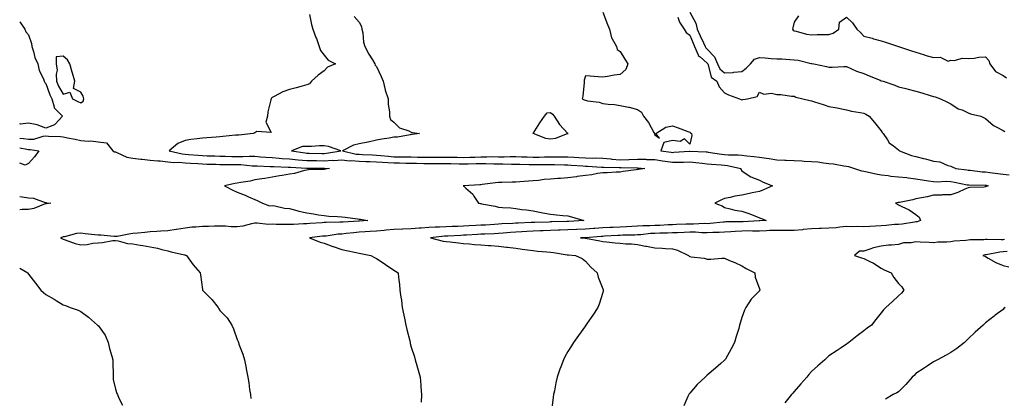
# Model space of a CAD drawing. Units: inches. Extents: x 986963 to 989603, y 7340138 to 7342778.
# Drawn here: x 986963 to 987529, y 7340570 to 7340787 of the extents above; entities that cross this region are included whole.
import ezdxf

# ---------------------------------------------------------------- set-up
doc = ezdxf.new("R2010")
doc.units = ezdxf.units.IN
doc.header["$MEASUREMENT"] = 0
doc.layers.add('Contour_98697340', color=7, linetype='Continuous', true_color=0x5c6837)

msp = doc.modelspace()

# ---------------------------------------------------------------- linework, layer by layer
at = {"layer": 'Contour_98697340'}
for points in [[(987129.58, 7340790.38, 3250), (987130.65, 7340784.52, 3250), (987131.52, 7340781.92, 3250), (987133.26, 7340777.13, 3250), (987133.49, 7340776.48, 3250), (987135.14, 7340771.92, 3250), (987135.78, 7340769.66, 3250), (987138.05, 7340766.96, 3250), (987140.29, 7340764.16, 3250), (987144.52, 7340761.92, 3250), (987139.96, 7340760.01, 3250), (987138.05, 7340757.87, 3250), (987134.5, 7340755.48, 3250), (987130.71, 7340751.92, 3250), (987129.53, 7340750.43, 3250), (987128.05, 7340749.92, 3250), (987125.34, 7340749.21, 3250), (987121.87, 7340748.1, 3250), (987118.05, 7340747.24, 3250), (987114.16, 7340745.81, 3250), (987109.26, 7340743.13, 3250), (987108.05, 7340742.55, 3250), (987107.7, 7340742.27, 3250), (987107.45, 7340741.92, 3250), (987107.4, 7340741.27, 3250), (987105.62, 7340734.36, 3250), (987105.45, 7340731.92, 3250), (987104.52, 7340728.39, 3250), (987107.54, 7340722.43, 3250), (987099.21, 7340723.09, 3250), (987098.05, 7340722.34, 3250), (987097.8, 7340722.17, 3250), (987097.23, 7340721.92, 3250), (987088.94, 7340721.04, 3250), (987088.05, 7340721.07, 3250), (987087.09, 7340720.96, 3250), (987079.78, 7340720.19, 3250), (987078.05, 7340720, 3250), (987075.98, 7340719.84, 3250), (987070.51, 7340719.46, 3250), (987068.05, 7340719.28, 3250), (987064.95, 7340718.82, 3250), (987061.42, 7340718.55, 3250), (987058.05, 7340717.96, 3250), (987053.82, 7340716.15, 3250), (987048.83, 7340711.92, 3250), (987056.32, 7340710.2, 3250), (987058.05, 7340710.05, 3250), (987060.07, 7340709.9, 3250), (987065.58, 7340709.44, 3250), (987068.05, 7340709.27, 3250), (987070.78, 7340709.19, 3250), (987075.2, 7340709.07, 3250), (987078.05, 7340708.99, 3250), (987081.06, 7340708.92, 3250), (987084.89, 7340708.76, 3250), (987088.05, 7340708.69, 3250), (987091.32, 7340708.64, 3250), (987095, 7340708.88, 3250), (987098.05, 7340708.83, 3250), (987101.37, 7340708.6, 3250), (987104.44, 7340708.31, 3250), (987108.05, 7340708.08, 3250), (987112.18, 7340707.79, 3250), (987113.75, 7340707.63, 3250), (987118.05, 7340707.35, 3250), (987122.99, 7340706.87, 3250), (987123.11, 7340706.86, 3250), (987128.05, 7340706.41, 3250), (987132.47, 7340706.35, 3250), (987133.63, 7340706.34, 3250), (987138.05, 7340706.28, 3250), (987142.66, 7340706.53, 3250), (987143.47, 7340706.5, 3250), (987148.05, 7340706.8, 3250), (987152.45, 7340706.32, 3250), (987153.61, 7340706.36, 3250), (987158.05, 7340705.98, 3250), (987161.98, 7340705.85, 3250), (987164.14, 7340705.82, 3250), (987168.05, 7340705.69, 3250), (987171.56, 7340705.43, 3250), (987174.62, 7340705.35, 3250), (987178.05, 7340705.11, 3250), (987181.19, 7340705.07, 3250), (987184.98, 7340704.98, 3250), (987188.05, 7340704.94, 3250), (987191.02, 7340704.88, 3250), (987195.2, 7340704.77, 3250), (987198.05, 7340704.71, 3250), (987200.85, 7340704.72, 3250), (987205.21, 7340704.76, 3250), (987208.05, 7340704.76, 3250), (987210.83, 7340704.7, 3250), (987215.47, 7340704.5, 3250), (987218.05, 7340704.44, 3250), (987220.66, 7340704.53, 3250), (987225.34, 7340704.63, 3250), (987228.05, 7340704.73, 3250), (987230.85, 7340704.72, 3250), (987235.4, 7340704.57, 3250), (987238.05, 7340704.56, 3250), (987240.68, 7340704.55, 3250), (987245.6, 7340704.38, 3250), (987248.05, 7340704.37, 3250), (987250.43, 7340704.3, 3250), (987255.8, 7340704.16, 3250), (987258.05, 7340704.1, 3250), (987260.25, 7340704.12, 3250), (987265.84, 7340704.13, 3250), (987268.05, 7340704.15, 3250), (987270.25, 7340704.12, 3250), (987276.04, 7340703.93, 3250), (987278.05, 7340703.9, 3250), (987279.93, 7340703.8, 3250), (987286.62, 7340703.35, 3250), (987288.05, 7340703.27, 3250), (987289.37, 7340703.24, 3250), (987297.29, 7340702.69, 3250), (987298.05, 7340702.66, 3250), (987298.72, 7340702.6, 3250), (987307.51, 7340702.45, 3250), (987308.05, 7340702.41, 3250), (987308.56, 7340702.43, 3250), (987317.84, 7340702.13, 3250), (987318.05, 7340702.13, 3250), (987318.26, 7340702.13, 3250), (987322.15, 7340701.92, 3250), (987318.66, 7340701.31, 3250), (987318.05, 7340701.23, 3250), (987317.18, 7340701.06, 3250), (987309.84, 7340700.14, 3250), (987308.05, 7340699.71, 3250), (987305.83, 7340699.7, 3250), (987300.61, 7340699.36, 3250), (987298.05, 7340699.35, 3250), (987295.09, 7340698.96, 3250), (987291.76, 7340698.21, 3250), (987288.05, 7340697.81, 3250), (987283.28, 7340697.15, 3250), (987282.89, 7340697.08, 3250), (987278.05, 7340696.49, 3250), (987273.79, 7340696.18, 3250), (987272.22, 7340696.09, 3250), (987268.05, 7340695.79, 3250), (987264.45, 7340695.52, 3250), (987261.09, 7340694.96, 3250), (987258.05, 7340694.68, 3250), (987255.47, 7340694.5, 3250), (987250.33, 7340694.19, 3250), (987248.05, 7340694.03, 3250), (987246.06, 7340693.91, 3250), (987240.01, 7340693.89, 3250), (987238.05, 7340693.79, 3250), (987236.38, 7340693.59, 3250), (987228.74, 7340692.62, 3250), (987228.05, 7340692.53, 3250), (987227.43, 7340692.54, 3250), (987218.06, 7340691.93, 3250), (987217.92, 7340691.92, 3250), (987218, 7340691.87, 3250), (987218.05, 7340691.79, 3250), (987219.39, 7340690.59, 3250), (987223.31, 7340687.18, 3250), (987223.94, 7340686.03, 3250), (987226.58, 7340681.92, 3250), (987227.85, 7340681.72, 3250), (987228.05, 7340681.69, 3250), (987228.35, 7340681.62, 3250), (987236.29, 7340680.16, 3250), (987238.05, 7340679.72, 3250), (987240.53, 7340679.43, 3250), (987245.31, 7340679.17, 3250), (987248.05, 7340678.81, 3250), (987251.62, 7340678.34, 3250), (987254.2, 7340678.07, 3250), (987258.05, 7340677.51, 3250), (987262.67, 7340676.53, 3250), (987263.57, 7340676.4, 3250), (987268.05, 7340675.54, 3250), (987271.4, 7340675.27, 3250), (987275.1, 7340674.86, 3250), (987278.05, 7340674.62, 3250), (987280.14, 7340674.01, 3250), (987287.11, 7340671.92, 3250), (987278.58, 7340671.4, 3250), (987278.05, 7340671.37, 3250), (987277.49, 7340671.36, 3250), (987268.81, 7340671.16, 3250), (987268.05, 7340671.14, 3250), (987267.24, 7340671.1, 3250), (987259.11, 7340670.86, 3250), (987258.05, 7340670.81, 3250), (987256.87, 7340670.74, 3250), (987249.5, 7340670.47, 3250), (987248.05, 7340670.39, 3250), (987246.42, 7340670.29, 3250), (987239.97, 7340670, 3250), (987238.05, 7340669.87, 3250), (987235.88, 7340669.76, 3250), (987230.63, 7340669.34, 3250), (987228.05, 7340669.21, 3250), (987225.19, 7340669.06, 3250), (987221.08, 7340668.89, 3250), (987218.05, 7340668.74, 3250), (987214.71, 7340668.59, 3250), (987211.5, 7340668.47, 3250), (987208.05, 7340668.3, 3250), (987204.25, 7340668.12, 3250), (987201.81, 7340668.16, 3250), (987198.05, 7340667.96, 3250), (987193.76, 7340667.63, 3250), (987192.46, 7340667.51, 3250), (987188.05, 7340667.19, 3250), (987183.13, 7340666.99, 3250), (987182.98, 7340666.99, 3250), (987178.05, 7340666.79, 3250), (987173.55, 7340666.42, 3250), (987172.4, 7340666.27, 3250), (987168.05, 7340665.87, 3250), (987164.35, 7340665.62, 3250), (987161.55, 7340665.42, 3250), (987158.05, 7340665.18, 3250), (987155.04, 7340664.93, 3250), (987150.55, 7340664.42, 3250), (987148.05, 7340664.2, 3250), (987145.92, 7340664.05, 3250), (987139.19, 7340663.06, 3250), (987138.05, 7340662.97, 3250), (987137.09, 7340662.88, 3250), (987129.63, 7340661.92, 3250), (987135.73, 7340659.6, 3250), (987138.05, 7340658.87, 3250), (987142.91, 7340657.05, 3250), (987143.11, 7340656.97, 3250), (987148.05, 7340655.39, 3250), (987150.79, 7340654.66, 3250), (987156.38, 7340653.59, 3250), (987158.05, 7340653.19, 3250), (987159.11, 7340652.99, 3250), (987164.87, 7340651.92, 3250), (987166.94, 7340650.8, 3250), (987168.05, 7340650.13, 3250), (987173.02, 7340646.89, 3250), (987173.23, 7340646.74, 3250), (987178.05, 7340643.39, 3250), (987179.01, 7340642.87, 3250), (987180.5, 7340641.92, 3250), (987180.71, 7340639.26, 3250), (987181.28, 7340635.15, 3250), (987181.52, 7340631.92, 3250), (987182.04, 7340627.93, 3250), (987182.33, 7340626.19, 3250), (987182.85, 7340621.92, 3250), (987183.77, 7340617.64, 3250), (987184.14, 7340615.82, 3250), (987184.96, 7340611.92, 3250), (987185.54, 7340609.41, 3250), (987187.12, 7340602.85, 3250), (987187.34, 7340601.92, 3250), (987187.47, 7340601.34, 3250), (987188.05, 7340599.17, 3250), (987189.81, 7340593.68, 3250), (987190.34, 7340591.92, 3250), (987191.25, 7340588.72, 3250), (987192.06, 7340585.94, 3250), (987193.19, 7340581.92, 3250), (987193.53, 7340577.4, 3250), (987193.59, 7340576.38, 3250), (987193.93, 7340571.92, 3250), (987193.65, 7340567.52, 3250)], [(987155.24, 7340789.1, 3251), (987158.05, 7340785.83, 3251), (987159.48, 7340783.35, 3251), (987159.64, 7340781.92, 3251), (987160.12, 7340779.85, 3251), (987160.56, 7340774.42, 3251), (987161.42, 7340771.92, 3251), (987163.69, 7340767.56, 3251), (987165.72, 7340764.25, 3251), (987167.08, 7340761.92, 3251), (987167.27, 7340761.14, 3251), (987168.05, 7340760.36, 3251), (987170.73, 7340754.6, 3251), (987171.82, 7340751.92, 3251), (987172.93, 7340747.03, 3251), (987172.94, 7340746.82, 3251), (987174.75, 7340741.92, 3251), (987174.72, 7340738.59, 3251), (987175.59, 7340734.38, 3251), (987175.55, 7340731.92, 3251), (987176.16, 7340730.03, 3251), (987178.05, 7340728.41, 3251), (987181.28, 7340725.15, 3251), (987186.56, 7340723.41, 3251), (987188.05, 7340722.67, 3251), (987188.72, 7340722.59, 3251), (987192.82, 7340721.92, 3251), (987188.61, 7340721.36, 3251), (987188.05, 7340721.32, 3251), (987187.39, 7340721.25, 3251), (987180.04, 7340719.93, 3251), (987178.05, 7340719.75, 3251), (987175.37, 7340719.24, 3251), (987171.19, 7340718.78, 3251), (987168.05, 7340718.07, 3251), (987163.17, 7340717.04, 3251), (987162.98, 7340716.99, 3251), (987158.05, 7340716.07, 3251), (987154.82, 7340715.16, 3251), (987148.47, 7340711.92, 3251), (987156.29, 7340710.16, 3251), (987158.05, 7340710.01, 3251), (987160.02, 7340709.94, 3251), (987165.76, 7340709.63, 3251), (987168.05, 7340709.55, 3251), (987170.62, 7340709.35, 3251), (987174.96, 7340708.83, 3251), (987178.05, 7340708.62, 3251), (987181.4, 7340708.57, 3251), (987184.68, 7340708.56, 3251), (987188.05, 7340708.51, 3251), (987191.53, 7340708.44, 3251), (987194.54, 7340708.41, 3251), (987198.05, 7340708.35, 3251), (987201.61, 7340708.36, 3251), (987204.47, 7340708.34, 3251), (987208.05, 7340708.35, 3251), (987211.7, 7340708.26, 3251), (987214.39, 7340708.26, 3251), (987218.05, 7340708.17, 3251), (987221.66, 7340708.3, 3251), (987224.57, 7340708.44, 3251), (987228.05, 7340708.57, 3251), (987231.41, 7340708.56, 3251), (987234.78, 7340708.64, 3251), (987238.05, 7340708.63, 3251), (987241.35, 7340708.62, 3251), (987244.85, 7340708.72, 3251), (987248.05, 7340708.7, 3251), (987251.36, 7340708.61, 3251), (987254.63, 7340708.51, 3251), (987258.05, 7340708.41, 3251), (987261.53, 7340708.44, 3251), (987264.63, 7340708.5, 3251), (987268.05, 7340708.54, 3251), (987271.49, 7340708.49, 3251), (987274.62, 7340708.5, 3251), (987278.05, 7340708.45, 3251), (987281.71, 7340708.26, 3251), (987284.29, 7340708.16, 3251), (987288.05, 7340707.96, 3251), (987292.12, 7340707.85, 3251), (987294, 7340707.87, 3251), (987298.05, 7340707.76, 3251), (987302.67, 7340707.31, 3251), (987303.32, 7340707.2, 3251), (987308.05, 7340706.8, 3251), (987312.97, 7340707, 3251), (987313.15, 7340707.02, 3251), (987318.05, 7340707.24, 3251), (987322.86, 7340707.11, 3251), (987323.24, 7340707.1, 3251), (987328.05, 7340706.96, 3251), (987332.46, 7340706.33, 3251), (987333.88, 7340706.09, 3251), (987338.05, 7340705.46, 3251), (987341.7, 7340705.57, 3251), (987344.45, 7340705.52, 3251), (987348.05, 7340705.64, 3251), (987351.48, 7340705.34, 3251), (987355.1, 7340704.87, 3251), (987358.05, 7340704.6, 3251), (987360.45, 7340704.32, 3251), (987366.04, 7340703.94, 3251), (987368.05, 7340703.72, 3251), (987369.69, 7340703.56, 3251), (987377.39, 7340701.92, 3251), (987377.38, 7340701.25, 3251), (987378.05, 7340700.58, 3251), (987382.26, 7340697.71, 3251), (987383.15, 7340697.02, 3251), (987388.05, 7340695.19, 3251), (987390.14, 7340694.01, 3251), (987395.53, 7340691.92, 3251), (987390.37, 7340689.6, 3251), (987388.05, 7340688.6, 3251), (987383.91, 7340687.77, 3251), (987382.42, 7340687.55, 3251), (987378.05, 7340686.59, 3251), (987373.94, 7340686.03, 3251), (987371.35, 7340685.22, 3251), (987368.05, 7340684.6, 3251), (987366.2, 7340683.76, 3251), (987362.48, 7340681.92, 3251), (987366.59, 7340680.46, 3251), (987368.05, 7340679.35, 3251), (987371.23, 7340678.73, 3251), (987374.02, 7340677.89, 3251), (987378.05, 7340677.29, 3251), (987382.08, 7340675.95, 3251), (987385.37, 7340674.6, 3251), (987388.05, 7340673.59, 3251), (987389.18, 7340673.05, 3251), (987391.88, 7340671.92, 3251), (987388.26, 7340671.71, 3251), (987388.05, 7340671.71, 3251), (987387.84, 7340671.7, 3251), (987378.76, 7340671.21, 3251), (987378.05, 7340671.2, 3251), (987377.3, 7340671.17, 3251), (987368.83, 7340671.13, 3251), (987368.05, 7340671.09, 3251), (987367.17, 7340671.04, 3251), (987359.75, 7340670.22, 3251), (987358.05, 7340670.13, 3251), (987356.27, 7340670.15, 3251), (987350.11, 7340669.86, 3251), (987348.05, 7340669.88, 3251), (987345.93, 7340669.8, 3251), (987340.34, 7340669.63, 3251), (987338.05, 7340669.54, 3251), (987335.58, 7340669.45, 3251), (987330.82, 7340669.15, 3251), (987328.05, 7340669.04, 3251), (987325.01, 7340668.88, 3251), (987321.08, 7340668.89, 3251), (987318.05, 7340668.71, 3251), (987314.68, 7340668.55, 3251), (987311.66, 7340668.31, 3251), (987308.05, 7340668.14, 3251), (987304.08, 7340667.95, 3251), (987302.1, 7340667.87, 3251), (987298.05, 7340667.66, 3251), (987293.48, 7340667.35, 3251), (987292.66, 7340667.31, 3251), (987288.05, 7340666.98, 3251), (987283.2, 7340666.77, 3251), (987282.89, 7340666.76, 3251), (987278.05, 7340666.56, 3251), (987273.53, 7340666.44, 3251), (987272.54, 7340666.41, 3251), (987268.05, 7340666.29, 3251), (987263.87, 7340666.1, 3251), (987262.12, 7340665.99, 3251), (987258.05, 7340665.8, 3251), (987254.37, 7340665.6, 3251), (987251.5, 7340665.37, 3251), (987248.05, 7340665.17, 3251), (987244.99, 7340664.98, 3251), (987240.76, 7340664.63, 3251), (987238.05, 7340664.44, 3251), (987235.66, 7340664.31, 3251), (987230.3, 7340664.17, 3251), (987228.05, 7340664.05, 3251), (987226.02, 7340663.95, 3251), (987219.72, 7340663.59, 3251), (987218.05, 7340663.51, 3251), (987216.54, 7340663.43, 3251), (987209.1, 7340662.98, 3251), (987208.05, 7340662.93, 3251), (987207.09, 7340662.88, 3251), (987199.02, 7340661.92, 3251), (987206.31, 7340660.18, 3251), (987208.05, 7340659.9, 3251), (987210.31, 7340659.66, 3251), (987215.2, 7340659.06, 3251), (987218.05, 7340658.78, 3251), (987221.46, 7340658.51, 3251), (987224.32, 7340658.19, 3251), (987228.05, 7340657.92, 3251), (987232.36, 7340657.61, 3251), (987233.67, 7340657.55, 3251), (987238.05, 7340657.23, 3251), (987242.79, 7340656.66, 3251), (987243.36, 7340656.61, 3251), (987248.05, 7340656.08, 3251), (987251.68, 7340655.55, 3251), (987254.87, 7340655.1, 3251), (987258.05, 7340654.65, 3251), (987260.54, 7340654.41, 3251), (987265.98, 7340653.99, 3251), (987268.05, 7340653.8, 3251), (987269.75, 7340653.61, 3251), (987277.66, 7340652.32, 3251), (987278.05, 7340652.27, 3251), (987278.37, 7340652.25, 3251), (987282.48, 7340651.92, 3251), (987286.2, 7340650.07, 3251), (987288.05, 7340648.65, 3251), (987291.25, 7340645.12, 3251), (987294.86, 7340641.92, 3251), (987295.5, 7340639.38, 3251), (987298.05, 7340632.77, 3251), (987298.32, 7340632.19, 3251), (987298.45, 7340631.92, 3251), (987298.36, 7340631.61, 3251), (987298.05, 7340630.6, 3251), (987296.04, 7340623.93, 3251), (987295.14, 7340621.92, 3251), (987292.36, 7340617.61, 3251), (987289.03, 7340612.9, 3251), (987288.35, 7340611.92, 3251), (987288.23, 7340611.74, 3251), (987288.05, 7340611.49, 3251), (987284.09, 7340605.88, 3251), (987281.32, 7340601.92, 3251), (987280.03, 7340599.94, 3251), (987278.05, 7340596.71, 3251), (987276.35, 7340593.61, 3251), (987275.53, 7340591.92, 3251), (987274.02, 7340587.89, 3251), (987273.46, 7340586.51, 3251), (987271.93, 7340581.92, 3251), (987271.17, 7340578.8, 3251), (987270.31, 7340574.18, 3251), (987269.82, 7340571.92, 3251), (987269.56, 7340570.4, 3251), (987268.52, 7340562.38, 3251)], [(987298.05, 7340791.56, 3252), (987300.71, 7340784.58, 3252), (987301.92, 7340781.92, 3252), (987303.09, 7340776.95, 3252), (987303.3, 7340776.67, 3252), (987306.03, 7340771.92, 3252), (987306.4, 7340770.27, 3252), (987308.05, 7340769.1, 3252), (987310.74, 7340764.61, 3252), (987312.41, 7340761.92, 3252), (987311.34, 7340758.62, 3252), (987308.05, 7340755.83, 3252), (987304.52, 7340755.44, 3252), (987300.78, 7340754.65, 3252), (987298.05, 7340754.28, 3252), (987295.47, 7340754.5, 3252), (987290.91, 7340754.79, 3252), (987288.05, 7340755.04, 3252), (987287.39, 7340752.59, 3252), (987287.43, 7340751.92, 3252), (987287.3, 7340751.16, 3252), (987286.59, 7340743.38, 3252), (987286.26, 7340741.92, 3252), (987287.46, 7340741.34, 3252), (987288.05, 7340741.02, 3252), (987289.25, 7340740.72, 3252), (987296.07, 7340739.94, 3252), (987298.05, 7340739.24, 3252), (987301.21, 7340738.76, 3252), (987304.72, 7340738.59, 3252), (987308.05, 7340737.97, 3252), (987312.93, 7340737.04, 3252), (987313.16, 7340737.02, 3252), (987318.05, 7340735.75, 3252), (987320.33, 7340734.2, 3252), (987321.52, 7340731.92, 3252), (987324.3, 7340728.17, 3252), (987327.37, 7340722.6, 3252), (987327.78, 7340721.92, 3252), (987327.75, 7340721.62, 3252), (987328.05, 7340721.22, 3252), (987330.73, 7340719.24, 3252), (987328.61, 7340721.92, 3252), (987334.36, 7340725.62, 3252), (987338.05, 7340726.43, 3252), (987341.31, 7340725.19, 3252), (987346.85, 7340723.12, 3252), (987348.05, 7340722.67, 3252), (987348.51, 7340722.38, 3252), (987349.12, 7340721.92, 3252), (987349.22, 7340720.75, 3252), (987348.05, 7340715.79, 3252), (987345.07, 7340718.94, 3252), (987342.54, 7340717.43, 3252), (987338.05, 7340717.95, 3252), (987333.22, 7340716.75, 3252), (987331.47, 7340711.92, 3252), (987337.35, 7340711.22, 3252), (987338.05, 7340711.11, 3252), (987338.84, 7340711.13, 3252), (987347.98, 7340711.86, 3252), (987348.05, 7340711.86, 3252), (987348.12, 7340711.85, 3252), (987357.54, 7340711.42, 3252), (987358.05, 7340711.37, 3252), (987358.67, 7340711.3, 3252), (987366.25, 7340710.13, 3252), (987368.05, 7340709.93, 3252), (987370.26, 7340709.72, 3252), (987375.82, 7340709.7, 3252), (987378.05, 7340709.43, 3252), (987380.83, 7340709.14, 3252), (987384.92, 7340708.79, 3252), (987388.05, 7340708.44, 3252), (987392.22, 7340707.75, 3252), (987393.64, 7340707.5, 3252), (987398.05, 7340706.78, 3252), (987402.73, 7340706.6, 3252), (987403.39, 7340706.58, 3252), (987408.05, 7340706.4, 3252), (987412.41, 7340706.28, 3252), (987413.88, 7340706.09, 3252), (987418.05, 7340705.95, 3252), (987421.73, 7340705.6, 3252), (987424.84, 7340705.14, 3252), (987428.05, 7340704.8, 3252), (987430.58, 7340704.44, 3252), (987436.61, 7340703.36, 3252), (987438.05, 7340703.14, 3252), (987439.19, 7340703.07, 3252), (987442.8, 7340701.92, 3252), (987446.71, 7340700.58, 3252), (987448.05, 7340700.34, 3252), (987449.99, 7340699.98, 3252), (987454.92, 7340698.79, 3252), (987458.05, 7340698.27, 3252), (987462.13, 7340697.83, 3252), (987463.65, 7340697.52, 3252), (987468.05, 7340697.14, 3252), (987472.77, 7340696.64, 3252), (987473.46, 7340696.51, 3252), (987478.05, 7340695.94, 3252), (987481.52, 7340695.38, 3252), (987485.19, 7340694.78, 3252), (987488.05, 7340694.31, 3252), (987490.27, 7340694.14, 3252), (987495.44, 7340694.53, 3252), (987498.05, 7340694.37, 3252), (987500.16, 7340694.02, 3252), (987507.47, 7340692.5, 3252), (987508.05, 7340692.39, 3252), (987508.49, 7340692.36, 3252), (987517.71, 7340692.26, 3252), (987518.05, 7340692.24, 3252), (987518.32, 7340692.2, 3252), (987519.54, 7340691.92, 3252), (987518.56, 7340691.41, 3252), (987518.05, 7340691.26, 3252), (987517.26, 7340691.13, 3252), (987509.05, 7340690.93, 3252), (987508.05, 7340690.71, 3252), (987506.04, 7340689.9, 3252), (987502.01, 7340687.97, 3252), (987498.05, 7340686.76, 3252), (987493.26, 7340686.71, 3252), (987492.74, 7340686.61, 3252), (987488.05, 7340686.53, 3252), (987484.43, 7340685.55, 3252), (987481.17, 7340685.05, 3252), (987478.05, 7340684.35, 3252), (987476.16, 7340683.81, 3252), (987468.53, 7340682.4, 3252), (987468.05, 7340682.29, 3252), (987467.72, 7340682.25, 3252), (987466.36, 7340681.92, 3252), (987467.47, 7340681.34, 3252), (987468.05, 7340681.05, 3252), (987469.92, 7340680.05, 3252), (987474.19, 7340678.06, 3252), (987478.05, 7340675.38, 3252), (987479.92, 7340673.8, 3252), (987480.68, 7340671.92, 3252), (987478.7, 7340671.26, 3252), (987478.05, 7340671.17, 3252), (987477.22, 7340671.09, 3252), (987470.08, 7340669.89, 3252), (987468.05, 7340669.73, 3252), (987465.73, 7340669.59, 3252), (987460.94, 7340669.03, 3252), (987458.05, 7340668.88, 3252), (987454.86, 7340668.73, 3252), (987451.51, 7340668.46, 3252), (987448.05, 7340668.31, 3252), (987444.56, 7340668.44, 3252), (987441.59, 7340668.38, 3252), (987438.05, 7340668.5, 3252), (987434.25, 7340668.12, 3252), (987432.13, 7340667.84, 3252), (987428.05, 7340667.47, 3252), (987423.49, 7340667.36, 3252), (987422.64, 7340667.33, 3252), (987418.05, 7340667.23, 3252), (987413.24, 7340666.74, 3252), (987412.82, 7340666.69, 3252), (987408.05, 7340666.19, 3252), (987403.75, 7340666.21, 3252), (987402.42, 7340666.29, 3252), (987398.05, 7340666.3, 3252), (987393.84, 7340666.13, 3252), (987392.22, 7340666.09, 3252), (987388.05, 7340665.92, 3252), (987384.09, 7340665.88, 3252), (987382.08, 7340665.96, 3252), (987378.05, 7340665.92, 3252), (987374.23, 7340665.74, 3252), (987371.61, 7340665.49, 3252), (987368.05, 7340665.3, 3252), (987364.86, 7340665.11, 3252), (987361.23, 7340665.1, 3252), (987358.05, 7340664.93, 3252), (987355.01, 7340664.96, 3252), (987351.33, 7340665.2, 3252), (987348.05, 7340665.24, 3252), (987344.86, 7340665.11, 3252), (987341.06, 7340664.93, 3252), (987338.05, 7340664.81, 3252), (987335.27, 7340664.7, 3252), (987330.78, 7340664.65, 3252), (987328.05, 7340664.56, 3252), (987325.55, 7340664.42, 3252), (987319.9, 7340663.77, 3252), (987318.05, 7340663.65, 3252), (987316.4, 7340663.58, 3252), (987309.61, 7340663.49, 3252), (987308.05, 7340663.41, 3252), (987306.62, 7340663.35, 3252), (987299.03, 7340662.9, 3252), (987298.05, 7340662.85, 3252), (987297.18, 7340662.79, 3252), (987288.13, 7340661.99, 3252), (987287.98, 7340661.98, 3252), (987285.28, 7340661.92, 3252), (987287.91, 7340661.79, 3252), (987288.05, 7340661.78, 3252), (987288.22, 7340661.75, 3252), (987296.38, 7340660.26, 3252), (987298.05, 7340659.97, 3252), (987300.23, 7340659.75, 3252), (987305.27, 7340659.13, 3252), (987308.05, 7340658.86, 3252), (987311.38, 7340658.59, 3252), (987314.63, 7340658.5, 3252), (987318.05, 7340658.18, 3252), (987322.7, 7340657.28, 3252), (987323.26, 7340657.13, 3252), (987328.05, 7340656.32, 3252), (987332.21, 7340656.09, 3252), (987334.07, 7340655.9, 3252), (987338.05, 7340655.66, 3252), (987341.03, 7340654.9, 3252), (987347.29, 7340651.92, 3252), (987347.64, 7340651.51, 3252), (987348.05, 7340651.27, 3252), (987348.89, 7340651.08, 3252), (987356.38, 7340650.25, 3252), (987358.05, 7340649.72, 3252), (987360.25, 7340649.72, 3252), (987366.42, 7340650.29, 3252), (987368.05, 7340650.3, 3252), (987370.91, 7340649.06, 3252), (987373.96, 7340647.82, 3252), (987378.05, 7340645.87, 3252), (987380.43, 7340644.31, 3252), (987385.52, 7340641.92, 3252), (987385.61, 7340639.48, 3252), (987388.05, 7340632.65, 3252), (987388.23, 7340632.09, 3252), (987388.31, 7340631.92, 3252), (987388.19, 7340631.79, 3252), (987388.05, 7340631.62, 3252), (987383.24, 7340626.73, 3252), (987380.22, 7340621.92, 3252), (987379.51, 7340620.47, 3252), (987378.05, 7340616.2, 3252), (987376.97, 7340613.01, 3252), (987376.69, 7340611.92, 3252), (987376.16, 7340610.02, 3252), (987374.69, 7340605.28, 3252), (987373.8, 7340601.92, 3252), (987371.75, 7340598.22, 3252), (987368.51, 7340592.38, 3252), (987368.26, 7340591.92, 3252), (987368.16, 7340591.81, 3252), (987368.05, 7340591.71, 3252), (987365.98, 7340589.85, 3252), (987362.89, 7340587.08, 3252), (987358.05, 7340583.11, 3252), (987357.44, 7340582.53, 3252), (987356.84, 7340581.92, 3252), (987352.22, 7340577.75, 3252), (987348.05, 7340572.79, 3252), (987347.67, 7340572.31, 3252), (987347.43, 7340571.92, 3252), (987346.96, 7340570.82, 3252), (987344.55, 7340565.41, 3252)], [(987341.16, 7340788.81, 3253), (987342.11, 7340785.98, 3253), (987344.92, 7340781.92, 3253), (987346.03, 7340779.9, 3253), (987348.05, 7340778.39, 3253), (987349.97, 7340773.84, 3253), (987350.85, 7340771.92, 3253), (987352.92, 7340767.05, 3253), (987352.95, 7340766.82, 3253), (987353.96, 7340766.02, 3253), (987358.05, 7340762.37, 3253), (987358.27, 7340762.14, 3253), (987358.36, 7340761.92, 3253), (987358.67, 7340761.3, 3253), (987360.37, 7340754.24, 3253), (987363.52, 7340751.92, 3253), (987364.92, 7340748.78, 3253), (987368.05, 7340745.37, 3253), (987370.26, 7340744.13, 3253), (987376.69, 7340741.92, 3253), (987377.57, 7340741.44, 3253), (987378.05, 7340741.33, 3253), (987378.59, 7340741.38, 3253), (987381.17, 7340741.92, 3253), (987386.85, 7340743.12, 3253), (987388.05, 7340745.61, 3253), (987390.63, 7340744.5, 3253), (987394.94, 7340745.03, 3253), (987398.05, 7340744.43, 3253), (987400.46, 7340744.33, 3253), (987406.5, 7340743.47, 3253), (987408.05, 7340743.39, 3253), (987408.93, 7340742.79, 3253), (987413.05, 7340741.92, 3253), (987416.97, 7340740.84, 3253), (987418.05, 7340740.75, 3253), (987419.79, 7340740.19, 3253), (987424.73, 7340738.6, 3253), (987428.05, 7340737.51, 3253), (987432.74, 7340736.6, 3253), (987433.53, 7340736.44, 3253), (987438.05, 7340735.55, 3253), (987440.97, 7340734.84, 3253), (987445.99, 7340733.98, 3253), (987448.05, 7340733.53, 3253), (987449.13, 7340733, 3253), (987451.23, 7340731.92, 3253), (987454.3, 7340728.17, 3253), (987458.05, 7340723.47, 3253), (987458.62, 7340722.49, 3253), (987459.15, 7340721.92, 3253), (987461.67, 7340718.29, 3253), (987462.7, 7340716.56, 3253), (987465.09, 7340714.87, 3253), (987468.05, 7340712.56, 3253), (987468.4, 7340712.27, 3253), (987468.65, 7340711.92, 3253), (987475.43, 7340709.3, 3253), (987478.05, 7340708.76, 3253), (987482.37, 7340707.6, 3253), (987483.43, 7340707.3, 3253), (987488.05, 7340706.13, 3253), (987491.77, 7340705.64, 3253), (987496.41, 7340703.56, 3253), (987498.05, 7340703.18, 3253), (987498.84, 7340702.72, 3253), (987500.97, 7340701.92, 3253), (987507.22, 7340701.09, 3253), (987508.05, 7340700.94, 3253), (987509.1, 7340700.87, 3253), (987516.1, 7340699.97, 3253), (987518.05, 7340699.84, 3253), (987520.51, 7340699.46, 3253), (987525.14, 7340699.01, 3253), (987528.05, 7340698.5, 3253), (987531.68, 7340698.28, 3253)], [(987348.05, 7340791.55, 3254), (987351.52, 7340785.39, 3254), (987352.36, 7340781.92, 3254), (987354.09, 7340777.96, 3254), (987355.97, 7340774, 3254), (987356.93, 7340771.92, 3254), (987357.26, 7340771.13, 3254), (987358.05, 7340770.43, 3254), (987362.18, 7340766.05, 3254), (987363.97, 7340761.92, 3254), (987365.31, 7340759.17, 3254), (987368.05, 7340756.86, 3254), (987372.95, 7340757.02, 3254), (987373.28, 7340757.15, 3254), (987378.05, 7340757.48, 3254), (987380.49, 7340759.47, 3254), (987382.97, 7340761.92, 3254), (987385.33, 7340764.64, 3254), (987388.05, 7340765.52, 3254), (987391.45, 7340765.32, 3254), (987394.88, 7340765.09, 3254), (987398.05, 7340764.89, 3254), (987400.95, 7340764.83, 3254), (987405.55, 7340764.42, 3254), (987408.05, 7340764.35, 3254), (987410.29, 7340764.16, 3254), (987417.78, 7340762.19, 3254), (987418.05, 7340762.16, 3254), (987418.27, 7340762.14, 3254), (987419.4, 7340761.92, 3254), (987426.55, 7340760.41, 3254), (987428.05, 7340760.09, 3254), (987429.9, 7340760.07, 3254), (987436.58, 7340760.45, 3254), (987438.05, 7340760.44, 3254), (987440.62, 7340759.35, 3254), (987443.86, 7340757.73, 3254), (987448.05, 7340756.37, 3254), (987451.23, 7340755.1, 3254), (987457.45, 7340752.51, 3254), (987458.05, 7340752.27, 3254), (987458.32, 7340752.19, 3254), (987459.18, 7340751.92, 3254), (987465.81, 7340749.68, 3254), (987468.05, 7340748.79, 3254), (987472.25, 7340747.72, 3254), (987473.55, 7340747.42, 3254), (987478.05, 7340746.2, 3254), (987481.42, 7340745.28, 3254), (987486.2, 7340743.77, 3254), (987488.05, 7340743.23, 3254), (987489.06, 7340742.93, 3254), (987492.15, 7340741.92, 3254), (987496.1, 7340739.96, 3254), (987498.05, 7340739, 3254), (987502.3, 7340736.17, 3254), (987504.51, 7340735.46, 3254), (987508.05, 7340733.91, 3254), (987509.43, 7340733.3, 3254), (987515.4, 7340731.92, 3254), (987517.16, 7340731.03, 3254), (987518.05, 7340730.62, 3254), (987522.62, 7340726.49, 3254), (987524.11, 7340725.85, 3254), (987528.05, 7340723.73, 3254), (987529.16, 7340723.03, 3254)], [(987410.46, 7340789.51, 3255), (987408.05, 7340785.93, 3255), (987407.26, 7340782.72, 3255), (987407.18, 7340781.92, 3255), (987407.42, 7340781.28, 3255), (987408.05, 7340780.94, 3255), (987409.18, 7340780.78, 3255), (987415.12, 7340779, 3255), (987418.05, 7340778.71, 3255), (987421.18, 7340778.78, 3255), (987424.9, 7340778.77, 3255), (987428.05, 7340778.83, 3255), (987430.46, 7340779.5, 3255), (987433.62, 7340781.92, 3255), (987434.12, 7340785.85, 3255), (987438.05, 7340788.74, 3255), (987441.57, 7340785.44, 3255), (987444.12, 7340781.92, 3255), (987446.13, 7340780, 3255), (987448.05, 7340777.9, 3255), (987452.77, 7340776.63, 3255), (987453.58, 7340776.39, 3255), (987458.05, 7340775.13, 3255), (987460.56, 7340774.43, 3255), (987467.99, 7340771.92, 3255), (987468.04, 7340771.91, 3255), (987468.07, 7340771.9, 3255), (987475.48, 7340769.35, 3255), (987478.05, 7340768.57, 3255), (987482.88, 7340767.09, 3255), (987483.14, 7340767.01, 3255), (987488.05, 7340765.6, 3255), (987491.99, 7340765.86, 3255), (987496.46, 7340763.52, 3255), (987498.05, 7340763.98, 3255), (987500, 7340763.87, 3255), (987504.79, 7340765.18, 3255), (987508.05, 7340765.09, 3255), (987511.39, 7340765.26, 3255), (987514.11, 7340765.86, 3255), (987518.05, 7340766, 3255), (987519.92, 7340763.8, 3255), (987520.57, 7340761.92, 3255), (987523.66, 7340757.53, 3255), (987528.05, 7340755.18, 3255), (987530.1, 7340753.97, 3255)], [(986963, 7340786, 3249), (986965.89, 7340781.92, 3249), (986966.48, 7340780.35, 3249), (986968.05, 7340778.53, 3249), (986969.77, 7340773.64, 3249), (986970.06, 7340771.92, 3249), (986971.01, 7340768.97, 3249), (986971.69, 7340765.57, 3249), (986973.35, 7340761.92, 3249), (986974.18, 7340758.05, 3249), (986976.61, 7340753.36, 3249), (986977.13, 7340751.92, 3249), (986977.36, 7340751.23, 3249), (986978.05, 7340750.61, 3249), (986980.26, 7340744.13, 3249), (986981.42, 7340741.92, 3249), (986982.8, 7340737.17, 3249), (986982.74, 7340736.61, 3249), (986987.58, 7340731.92, 3249), (986983.41, 7340727.28, 3249), (986983.09, 7340726.88, 3249), (986983.01, 7340726.88, 3249), (986978.05, 7340725.05, 3249), (986973.1, 7340726.87, 3249), (986973.04, 7340726.91, 3249), (986968.05, 7340727.8, 3249), (986963.52, 7340727.38, 3249), (986963, 7340727.41, 3249)], [(986963, 7340719.34, 3249), (986965.2, 7340719.07, 3249), (986968.05, 7340718.61, 3249), (986971.19, 7340718.78, 3249), (986976.53, 7340720.4, 3249), (986978.05, 7340720.52, 3249), (986979.63, 7340720.34, 3249), (986986.41, 7340720.28, 3249), (986988.05, 7340720.04, 3249), (986990.47, 7340719.49, 3249), (986994.9, 7340718.77, 3249), (986998.05, 7340717.93, 3249), (987002.4, 7340717.58, 3249), (987003.83, 7340717.7, 3249), (987008.05, 7340717.2, 3249), (987012.79, 7340716.66, 3249), (987016.57, 7340711.92, 3249), (987017.53, 7340711.41, 3249), (987018.05, 7340711.32, 3249), (987018.89, 7340711.08, 3249), (987024.54, 7340708.41, 3249), (987028.05, 7340707.82, 3249), (987032.68, 7340707.29, 3249), (987033.31, 7340707.19, 3249), (987038.05, 7340706.69, 3249), (987042.36, 7340706.23, 3249), (987043.81, 7340706.16, 3249), (987048.05, 7340705.75, 3249), (987051.5, 7340705.37, 3249), (987054.5, 7340705.48, 3249), (987058.05, 7340705.18, 3249), (987061.09, 7340704.95, 3249), (987065.28, 7340704.69, 3249), (987068.05, 7340704.5, 3249), (987070.55, 7340704.42, 3249), (987075.71, 7340704.26, 3249), (987078.05, 7340704.19, 3249), (987080.27, 7340704.14, 3249), (987085.85, 7340704.12, 3249), (987088.05, 7340704.07, 3249), (987090.17, 7340704.04, 3249), (987096.52, 7340703.45, 3249), (987098.05, 7340703.43, 3249), (987099.47, 7340703.33, 3249), (987106.92, 7340703.06, 3249), (987108.05, 7340702.98, 3249), (987109.05, 7340702.92, 3249), (987117.29, 7340702.68, 3249), (987118.05, 7340702.63, 3249), (987118.69, 7340702.57, 3249), (987127.87, 7340702.1, 3249), (987128.05, 7340702.08, 3249), (987128.21, 7340702.08, 3249), (987137.93, 7340702.04, 3249), (987138.05, 7340702.04, 3249), (987138.18, 7340702.05, 3249), (987141.08, 7340701.92, 3249), (987138.55, 7340701.42, 3249), (987138.05, 7340701.32, 3249), (987137.35, 7340701.22, 3249), (987128.94, 7340701.04, 3249), (987128.05, 7340700.87, 3249), (987126.74, 7340700.61, 3249), (987121.01, 7340698.97, 3249), (987118.05, 7340698.49, 3249), (987113.92, 7340697.79, 3249), (987112.39, 7340697.58, 3249), (987108.05, 7340696.78, 3249), (987103.82, 7340696.15, 3249), (987102.06, 7340695.93, 3249), (987098.05, 7340695.35, 3249), (987095.39, 7340694.58, 3249), (987090, 7340693.87, 3249), (987088.05, 7340693.42, 3249), (987086.69, 7340693.28, 3249), (987080.71, 7340691.92, 3249), (987085.44, 7340689.31, 3249), (987088.05, 7340688.17, 3249), (987092.6, 7340686.47, 3249), (987094.39, 7340685.59, 3249), (987098.05, 7340683.97, 3249), (987099.54, 7340683.41, 3249), (987102.51, 7340681.92, 3249), (987106.49, 7340680.36, 3249), (987108.05, 7340680.52, 3249), (987109.64, 7340680.33, 3249), (987115.25, 7340679.12, 3249), (987118.05, 7340678.86, 3249), (987122.22, 7340677.75, 3249), (987123.46, 7340677.34, 3249), (987128.05, 7340676.33, 3249), (987131.85, 7340675.72, 3249), (987134.68, 7340675.28, 3249), (987138.05, 7340674.75, 3249), (987140.55, 7340674.42, 3249), (987145.62, 7340674.35, 3249), (987148.05, 7340674.09, 3249), (987150.06, 7340673.94, 3249), (987157.06, 7340672.9, 3249), (987158.05, 7340672.81, 3249), (987158.81, 7340672.68, 3249), (987163.01, 7340671.92, 3249), (987158.35, 7340671.62, 3249), (987158.05, 7340671.6, 3249), (987157.7, 7340671.57, 3249), (987148.91, 7340671.07, 3249), (987148.05, 7340670.99, 3249), (987147.04, 7340670.92, 3249), (987139.09, 7340670.87, 3249), (987138.05, 7340670.78, 3249), (987136.8, 7340670.67, 3249), (987129.75, 7340670.23, 3249), (987128.05, 7340670.06, 3249), (987126.11, 7340669.98, 3249), (987120.31, 7340669.66, 3249), (987118.05, 7340669.58, 3249), (987115.8, 7340669.67, 3249), (987110.29, 7340669.68, 3249), (987108.05, 7340669.77, 3249), (987105.79, 7340669.66, 3249), (987099.45, 7340670.52, 3249), (987098.05, 7340670.42, 3249), (987096.23, 7340670.11, 3249), (987091.23, 7340668.74, 3249), (987088.05, 7340668.3, 3249), (987084.46, 7340668.33, 3249), (987081.24, 7340668.73, 3249), (987078.05, 7340668.76, 3249), (987074.88, 7340668.75, 3249), (987071.5, 7340668.47, 3249), (987068.05, 7340668.46, 3249), (987064.23, 7340668.1, 3249), (987061.91, 7340668.07, 3249), (987058.05, 7340667.64, 3249), (987053.09, 7340666.88, 3249), (987052.98, 7340666.85, 3249), (987048.05, 7340666.02, 3249), (987044.2, 7340665.77, 3249), (987041.82, 7340665.68, 3249), (987038.05, 7340665.46, 3249), (987034.88, 7340665.09, 3249), (987030.9, 7340664.77, 3249), (987028.05, 7340664.46, 3249), (987025.79, 7340664.17, 3249), (987018.98, 7340662.85, 3249), (987018.05, 7340662.72, 3249), (987017.25, 7340662.72, 3249), (987009.68, 7340663.55, 3249), (987008.05, 7340663.55, 3249), (987006.26, 7340663.71, 3249), (987000.53, 7340664.4, 3249), (986998.05, 7340664.6, 3249), (986995.56, 7340664.41, 3249), (986988.69, 7340662.57, 3249), (986988.05, 7340662.5, 3249), (986987.54, 7340662.43, 3249), (986986.45, 7340661.92, 3249), (986987.52, 7340661.39, 3249), (986988.05, 7340661.21, 3249), (986989.05, 7340660.92, 3249), (986994.92, 7340658.8, 3249), (986998.05, 7340658.04, 3249), (987001.69, 7340658.27, 3249), (987005.03, 7340658.9, 3249), (987008.05, 7340659.14, 3249), (987010.66, 7340659.31, 3249), (987016.55, 7340660.42, 3249), (987018.05, 7340660.54, 3249), (987019.65, 7340660.32, 3249), (987024.91, 7340658.78, 3249), (987028.05, 7340658.47, 3249), (987032.21, 7340657.76, 3249), (987033.72, 7340657.59, 3249), (987038.05, 7340656.75, 3249), (987042.19, 7340656.06, 3249), (987044.73, 7340655.24, 3249), (987048.05, 7340654.51, 3249), (987050.02, 7340653.89, 3249), (987057.68, 7340652.29, 3249), (987058.05, 7340652.19, 3249), (987058.26, 7340652.12, 3249), (987058.83, 7340651.92, 3249), (987060.84, 7340649.13, 3249), (987062.64, 7340646.51, 3249), (987066.7, 7340641.92, 3249), (987066.95, 7340640.82, 3249), (987068.05, 7340632.39, 3249), (987068.12, 7340631.99, 3249), (987068.14, 7340631.92, 3249), (987073.11, 7340626.98, 3249), (987073.47, 7340626.51, 3249), (987076.99, 7340621.92, 3249), (987077.36, 7340621.23, 3249), (987078.05, 7340620.2, 3249), (987082.26, 7340616.12, 3249), (987084.9, 7340611.92, 3249), (987085.87, 7340609.74, 3249), (987088.05, 7340603.53, 3249), (987088.52, 7340602.39, 3249), (987088.65, 7340601.92, 3249), (987088.96, 7340601.01, 3249), (987091.21, 7340595.09, 3249), (987092.15, 7340591.92, 3249), (987093.18, 7340587.05, 3249), (987093.22, 7340586.75, 3249), (987094.14, 7340581.92, 3249), (987094.75, 7340578.62, 3249), (987095.15, 7340574.82, 3249), (987095.62, 7340571.92, 3249), (987095.88, 7340569.76, 3249)], [(986963, 7340713.67, 3248), (986967.04, 7340712.93, 3248), (986968.05, 7340712.76, 3248), (986968.94, 7340712.81, 3248), (986973.92, 7340711.92, 3248), (986971.5, 7340708.47, 3248), (986968.05, 7340704.63, 3248), (986966.17, 7340703.8, 3248), (986963, 7340704.87, 3248)], [(986963, 7340685.82, 3248), (986964.42, 7340685.55, 3248), (986968.05, 7340685.05, 3248), (986970.91, 7340684.78, 3248), (986977.67, 7340682.3, 3248), (986978.05, 7340682.24, 3248), (986978.31, 7340682.19, 3248), (986980.81, 7340681.92, 3248), (986978.35, 7340681.61, 3248), (986978.05, 7340681.62, 3248), (986977.63, 7340681.5, 3248), (986971.05, 7340678.92, 3248), (986968.05, 7340678.26, 3248), (986964.48, 7340678.35, 3248), (986963, 7340678.07, 3248)], [(987528.93, 7340661.04, 3253), (987528.05, 7340660.94, 3253), (987526.99, 7340660.86, 3253), (987518.9, 7340661.07, 3253), (987518.05, 7340660.98, 3253), (987517.02, 7340660.89, 3253), (987509.18, 7340660.79, 3253), (987508.05, 7340660.68, 3253), (987506.64, 7340660.52, 3253), (987499.95, 7340660.01, 3253), (987498.05, 7340659.77, 3253), (987495.71, 7340659.58, 3253), (987490.51, 7340659.46, 3253), (987488.05, 7340659.23, 3253), (987485.53, 7340659.41, 3253), (987480.48, 7340659.49, 3253), (987478.05, 7340659.64, 3253), (987475.25, 7340659.11, 3253), (987470.9, 7340659.07, 3253), (987468.05, 7340658.23, 3253), (987463.89, 7340657.76, 3253), (987462.17, 7340657.8, 3253), (987458.05, 7340657.17, 3253), (987453.65, 7340656.32, 3253), (987451.57, 7340655.44, 3253), (987448.05, 7340654.43, 3253), (987445.59, 7340654.38, 3253), (987442.78, 7340651.92, 3253), (987446.73, 7340650.6, 3253), (987448.05, 7340650.17, 3253), (987451.55, 7340648.42, 3253), (987453.67, 7340647.53, 3253), (987458.05, 7340644.53, 3253), (987459.84, 7340643.71, 3253), (987463.78, 7340641.92, 3253), (987465.34, 7340639.21, 3253), (987468.05, 7340635.86, 3253), (987469.96, 7340633.83, 3253), (987471.06, 7340631.92, 3253), (987469.73, 7340630.24, 3253), (987468.05, 7340628.64, 3253), (987464.51, 7340625.46, 3253), (987460.81, 7340621.92, 3253), (987459.41, 7340620.56, 3253), (987458.05, 7340619, 3253), (987454.92, 7340615.05, 3253), (987452.44, 7340611.92, 3253), (987449.94, 7340610.03, 3253), (987448.05, 7340608.57, 3253), (987444.31, 7340605.67, 3253), (987439.55, 7340601.92, 3253), (987438.65, 7340601.33, 3253), (987438.05, 7340600.95, 3253), (987435.02, 7340598.9, 3253), (987432.67, 7340597.3, 3253), (987428.05, 7340594.15, 3253), (987426.85, 7340593.12, 3253), (987425.61, 7340591.92, 3253), (987421.58, 7340588.4, 3253), (987418.05, 7340585.21, 3253), (987416.51, 7340583.46, 3253), (987415.29, 7340581.92, 3253), (987411.91, 7340578.07, 3253), (987408.05, 7340573.71, 3253), (987407.22, 7340572.75, 3253), (987406.54, 7340571.92, 3253), (987402.69, 7340567.29, 3253)], [(987530.35, 7340654.22, 3254), (987528.05, 7340653.98, 3254), (987526.15, 7340653.82, 3254), (987518.32, 7340652.2, 3254), (987518.05, 7340652.17, 3254), (987517.82, 7340652.15, 3254), (987516.4, 7340651.92, 3254), (987517.58, 7340651.46, 3254), (987518.05, 7340651.21, 3254), (987519.56, 7340650.4, 3254), (987523.95, 7340647.82, 3254), (987528.05, 7340646.13, 3254), (987531.39, 7340645.26, 3254)], [(986963, 7340644.52, 3248), (986967.59, 7340641.92, 3248), (986967.77, 7340641.64, 3248), (986968.05, 7340641.22, 3248), (986972.09, 7340635.96, 3248), (986975.11, 7340631.92, 3248), (986976.71, 7340630.58, 3248), (986978.05, 7340629.54, 3248), (986982.82, 7340626.69, 3248), (986983.98, 7340625.99, 3248), (986988.05, 7340623.55, 3248), (986989.31, 7340623.18, 3248), (986992.04, 7340621.92, 3248), (986996.51, 7340620.38, 3248), (986998.05, 7340619.62, 3248), (987002.55, 7340616.42, 3248), (987007.63, 7340611.92, 3248), (987007.85, 7340611.73, 3248), (987008.05, 7340611.57, 3248), (987012.18, 7340606.05, 3248), (987013.75, 7340601.92, 3248), (987014.54, 7340598.42, 3248), (987015.95, 7340594.02, 3248), (987016.51, 7340591.92, 3248), (987016.5, 7340590.36, 3248), (987016.7, 7340583.27, 3248), (987016.7, 7340581.92, 3248), (987016.79, 7340580.66, 3248), (987018.05, 7340574.99, 3248), (987018.78, 7340572.65, 3248), (987019.18, 7340571.92, 3248), (987020.04, 7340569.93, 3248), (987022.01, 7340565.89, 3248)], [(987529.33, 7340621.92, 3254), (987528.6, 7340621.37, 3254), (987528.05, 7340620.93, 3254), (987523.63, 7340617.5, 3254), (987522.98, 7340616.99, 3254), (987518.05, 7340613.1, 3254), (987517.41, 7340612.57, 3254), (987516.69, 7340611.92, 3254), (987512.13, 7340607.84, 3254), (987508.05, 7340604.01, 3254), (987507.01, 7340602.97, 3254), (987505.88, 7340601.92, 3254), (987501.49, 7340598.49, 3254), (987498.05, 7340596.18, 3254), (987495.38, 7340594.59, 3254), (987490.42, 7340591.92, 3254), (987488.87, 7340591.1, 3254), (987488.05, 7340590.69, 3254), (987484.48, 7340588.35, 3254), (987482.75, 7340587.22, 3254), (987478.05, 7340584.01, 3254), (987476.97, 7340583, 3254), (987475.92, 7340581.92, 3254), (987472.24, 7340577.73, 3254), (987468.05, 7340573.46, 3254), (987467.09, 7340572.88, 3254), (987465.01, 7340571.92, 3254), (987460.56, 7340569.41, 3254)]]:
    msp.add_polyline3d(points, dxfattribs=at)
for points in [[(986998.05, 7340739.62, 3250), (986999.51, 7340740.46, 3250), (986999.88, 7340741.92, 3250), (986999.55, 7340743.42, 3250), (986998.05, 7340745.67, 3250), (986993.93, 7340747.8, 3250), (986994.63, 7340751.92, 3250), (986993.34, 7340756.62, 3250), (986993.23, 7340757.1, 3250), (986991.84, 7340761.92, 3250), (986990.41, 7340764.29, 3250), (986988.05, 7340766.31, 3250), (986984.05, 7340765.92, 3250), (986984.04, 7340761.92, 3250), (986984.46, 7340758.33, 3250), (986983.94, 7340756.04, 3250), (986984.19, 7340751.92, 3250), (986985.32, 7340749.19, 3250), (986988.05, 7340744.5, 3250), (986991.84, 7340745.71, 3250), (986993.33, 7340741.92, 3250), (986996.49, 7340740.36, 3250)], [(987278.05, 7340721.88, 3251), (987278, 7340721.87, 3251), (987270.87, 7340719.1, 3251), (987268.05, 7340718.65, 3251), (987265.29, 7340719.15, 3251), (987258.06, 7340721.92, 3251), (987258.07, 7340721.94, 3251), (987261.87, 7340728.1, 3251), (987264.51, 7340731.92, 3251), (987266.07, 7340733.9, 3251), (987268.05, 7340733.97, 3251), (987269.19, 7340733.06, 3251), (987270.21, 7340731.92, 3251), (987273.22, 7340727.09, 3251), (987278.05, 7340721.99, 3251), (987278.09, 7340721.96, 3251), (987278.15, 7340721.92, 3251), (987278.08, 7340721.89, 3251)], [(987138.05, 7340710.52, 3251), (987139.38, 7340710.6, 3251), (987147.45, 7340711.92, 3251), (987140.54, 7340714.41, 3251), (987138.05, 7340714.78, 3251), (987135.19, 7340714.78, 3251), (987130.68, 7340714.54, 3251), (987128.05, 7340714.54, 3251), (987125.57, 7340714.4, 3251), (987119.11, 7340711.92, 3251), (987126.97, 7340710.84, 3251), (987128.05, 7340710.74, 3251), (987129.25, 7340710.72, 3251), (987136.67, 7340710.54, 3251)]]:
    msp.add_polyline3d(points, close=True, dxfattribs=at)

doc.saveas('drawing.dxf')
